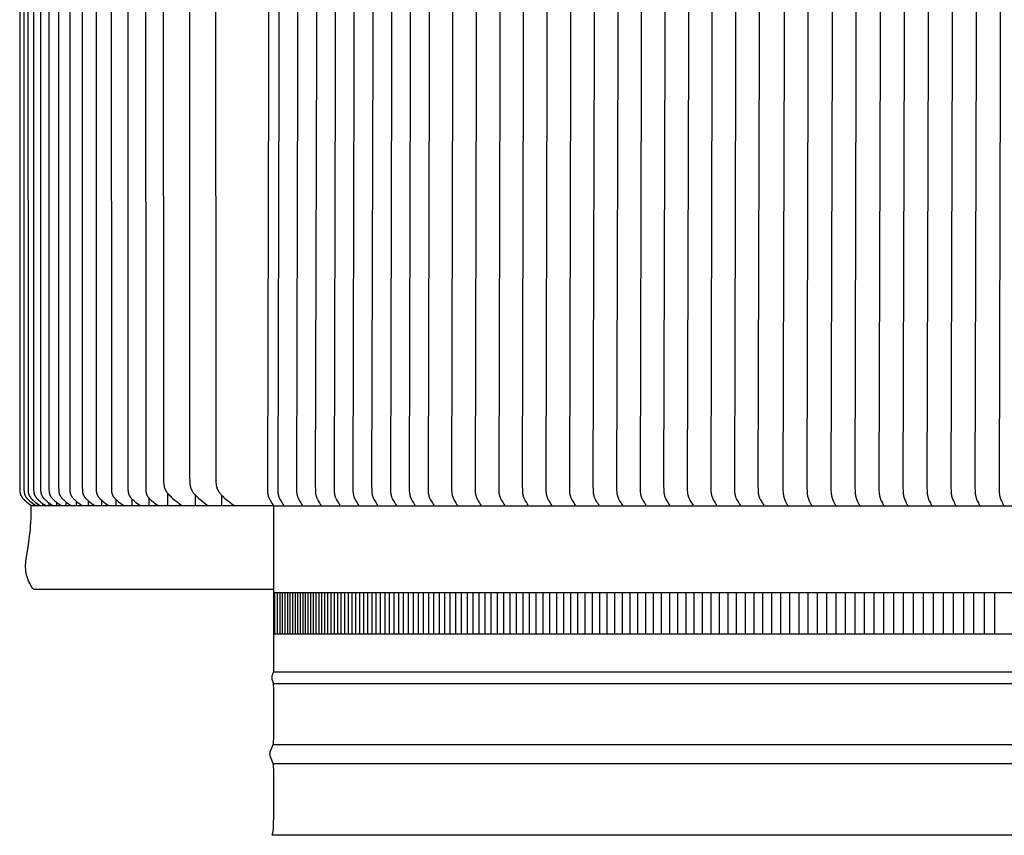
# Model space of a CAD drawing. Units: inches. Extents: x -20.3 to 28, y 0 to 20.5.
# Drawn here: x -20.3 to -8.2, y 0.2 to 10.2 of the extents above; entities that cross this region are included whole.
import ezdxf

# ---------------------------------------------------------------- set-up
doc = ezdxf.new("R2010")
doc.units = ezdxf.units.IN
doc.header["$MEASUREMENT"] = 0
doc.layers.add('AV-RF', color=4, linetype='Continuous')

msp = doc.modelspace()

# ---------------------------------------------------------------- linework, layer by layer
at = {"layer": 'AV-RF'}
for p, q in [((-17.165, 4.29), (-20.139, 4.29)), ((3.836, 0.25), (-17.184, 0.25))]:
    msp.add_line(p, q, dxfattribs=at)
for points in [[(-20.279, 11.54), (-20.278, 4.541), (-20.277, 4.481), (-20.276, 4.469), (-20.276, 4.463), (-20.275, 4.456), (-20.275, 4.453), (-20.274, 4.45), (-20.274, 4.447), (-20.273, 4.444), (-20.273, 4.441), (-20.272, 4.438), (-20.271, 4.435), (-20.27, 4.432), (-20.269, 4.429), (-20.269, 4.427), (-20.268, 4.424), (-20.267, 4.422), (-20.266, 4.42), (-20.265, 4.417), (-20.263, 4.415), (-20.262, 4.413), (-20.261, 4.41), (-20.26, 4.408), (-20.258, 4.406), (-20.257, 4.403), (-20.254, 4.399), (-20.251, 4.395), (-20.249, 4.392), (-20.246, 4.388), (-20.244, 4.385), (-20.242, 4.383), (-20.237, 4.377), (-20.231, 4.371), (-20.226, 4.366), (-20.22, 4.36), (-20.209, 4.35), (-20.193, 4.336), (-20.176, 4.323), (-20.159, 4.31), (-20.142, 4.297)], [(-20.229, 11.54), (-20.228, 4.539), (-20.227, 4.482), (-20.226, 4.47), (-20.226, 4.464), (-20.225, 4.457), (-20.225, 4.454), (-20.224, 4.451), (-20.224, 4.448), (-20.223, 4.445), (-20.223, 4.442), (-20.222, 4.439), (-20.221, 4.436), (-20.22, 4.433), (-20.219, 4.431), (-20.218, 4.428), (-20.217, 4.426), (-20.216, 4.423), (-20.215, 4.421), (-20.214, 4.418), (-20.213, 4.416), (-20.212, 4.413), (-20.21, 4.411), (-20.209, 4.408), (-20.208, 4.406), (-20.206, 4.404), (-20.205, 4.401), (-20.203, 4.399), (-20.2, 4.395), (-20.198, 4.392), (-20.195, 4.388), (-20.193, 4.385), (-20.19, 4.383), (-20.188, 4.38), (-20.185, 4.377), (-20.18, 4.371), (-20.174, 4.366), (-20.168, 4.36), (-20.157, 4.35), (-20.14, 4.336), (-20.123, 4.323), (-20.105, 4.31), (-20.088, 4.297)], [(-20.178, 11.54), (-20.177, 4.542), (-20.176, 4.483), (-20.175, 4.47), (-20.175, 4.464), (-20.174, 4.458), (-20.174, 4.455), (-20.173, 4.452), (-20.173, 4.448), (-20.172, 4.445), (-20.172, 4.442), (-20.171, 4.439), (-20.17, 4.436), (-20.169, 4.433), (-20.168, 4.431), (-20.167, 4.428), (-20.166, 4.426), (-20.165, 4.423), (-20.164, 4.421), (-20.163, 4.418), (-20.162, 4.416), (-20.161, 4.413), (-20.159, 4.411), (-20.158, 4.408), (-20.156, 4.406), (-20.155, 4.404), (-20.152, 4.399), (-20.149, 4.395), (-20.146, 4.392), (-20.144, 4.388), (-20.141, 4.385), (-20.139, 4.383), (-20.134, 4.377), (-20.128, 4.371), (-20.123, 4.366), (-20.117, 4.36), (-20.105, 4.35), (-20.088, 4.336), (-20.071, 4.323), (-20.053, 4.31), (-20.035, 4.297)], [(-20.11, 11.54), (-20.109, 4.512), (-20.108, 4.483), (-20.107, 4.47), (-20.107, 4.464), (-20.106, 4.458), (-20.106, 4.455), (-20.105, 4.452), (-20.105, 4.448), (-20.104, 4.445), (-20.103, 4.442), (-20.103, 4.439), (-20.102, 4.436), (-20.101, 4.433), (-20.1, 4.431), (-20.099, 4.428), (-20.098, 4.426), (-20.097, 4.423), (-20.096, 4.421), (-20.095, 4.418), (-20.093, 4.416), (-20.092, 4.413), (-20.091, 4.411), (-20.089, 4.408), (-20.088, 4.406), (-20.086, 4.404), (-20.083, 4.399), (-20.08, 4.395), (-20.078, 4.392), (-20.075, 4.388), (-20.073, 4.385), (-20.07, 4.383), (-20.065, 4.377), (-20.059, 4.371), (-20.054, 4.366), (-20.048, 4.36), (-20.036, 4.35), (-20.019, 4.336), (-20.002, 4.323), (-19.984, 4.31), (-19.966, 4.297)], [(-20.025, 11.54), (-20.023, 4.542), (-20.022, 4.484), (-20.022, 4.471), (-20.021, 4.465), (-20.021, 4.459), (-20.02, 4.456), (-20.02, 4.453), (-20.019, 4.45), (-20.019, 4.447), (-20.018, 4.444), (-20.017, 4.441), (-20.016, 4.438), (-20.016, 4.435), (-20.015, 4.432), (-20.014, 4.43), (-20.013, 4.427), (-20.012, 4.424), (-20.011, 4.422), (-20.009, 4.419), (-20.008, 4.417), (-20.007, 4.415), (-20.006, 4.412), (-20.004, 4.41), (-20.003, 4.407), (-20.001, 4.405), (-20, 4.403), (-19.998, 4.4), (-19.995, 4.396), (-19.993, 4.393), (-19.99, 4.39), (-19.988, 4.386), (-19.985, 4.383), (-19.982, 4.38), (-19.979, 4.377), (-19.974, 4.372), (-19.968, 4.366), (-19.962, 4.361), (-19.95, 4.35), (-19.933, 4.336), (-19.915, 4.323), (-19.897, 4.31), (-19.879, 4.297)], [(-19.922, 11.54), (-19.92, 4.513), (-19.92, 4.484), (-19.919, 4.471), (-19.918, 4.465), (-19.918, 4.459), (-19.917, 4.456), (-19.917, 4.453), (-19.916, 4.45), (-19.916, 4.447), (-19.915, 4.444), (-19.914, 4.441), (-19.914, 4.438), (-19.913, 4.435), (-19.912, 4.432), (-19.911, 4.43), (-19.91, 4.427), (-19.909, 4.424), (-19.908, 4.422), (-19.907, 4.419), (-19.905, 4.417), (-19.904, 4.415), (-19.903, 4.412), (-19.901, 4.41), (-19.9, 4.407), (-19.898, 4.405), (-19.897, 4.403), (-19.895, 4.4), (-19.892, 4.396), (-19.89, 4.393), (-19.887, 4.39), (-19.884, 4.386), (-19.882, 4.383), (-19.879, 4.38), (-19.876, 4.377), (-19.871, 4.372), (-19.865, 4.366), (-19.859, 4.361), (-19.847, 4.35), (-19.829, 4.336), (-19.812, 4.323), (-19.794, 4.31), (-19.776, 4.297)], [(-19.802, 11.54), (-19.801, 4.515), (-19.8, 4.485), (-19.799, 4.472), (-19.799, 4.466), (-19.798, 4.459), (-19.798, 4.456), (-19.797, 4.453), (-19.797, 4.45), (-19.796, 4.447), (-19.795, 4.444), (-19.795, 4.441), (-19.794, 4.438), (-19.793, 4.435), (-19.792, 4.432), (-19.791, 4.43), (-19.79, 4.427), (-19.789, 4.424), (-19.788, 4.422), (-19.787, 4.419), (-19.785, 4.417), (-19.784, 4.415), (-19.783, 4.412), (-19.781, 4.41), (-19.78, 4.407), (-19.778, 4.405), (-19.777, 4.403), (-19.775, 4.4), (-19.772, 4.396), (-19.77, 4.393), (-19.767, 4.39), (-19.764, 4.386), (-19.762, 4.383), (-19.759, 4.38), (-19.756, 4.377), (-19.751, 4.372), (-19.745, 4.366), (-19.739, 4.361), (-19.726, 4.35), (-19.709, 4.336), (-19.691, 4.323), (-19.674, 4.31), (-19.655, 4.297)], [(-19.666, 11.54), (-19.664, 4.515), (-19.663, 4.485), (-19.663, 4.472), (-19.662, 4.466), (-19.661, 4.459), (-19.661, 4.456), (-19.66, 4.453), (-19.66, 4.45), (-19.659, 4.447), (-19.659, 4.444), (-19.658, 4.441), (-19.657, 4.438), (-19.656, 4.435), (-19.655, 4.432), (-19.654, 4.43), (-19.653, 4.427), (-19.652, 4.424), (-19.651, 4.422), (-19.65, 4.419), (-19.649, 4.417), (-19.647, 4.415), (-19.646, 4.412), (-19.644, 4.41), (-19.643, 4.407), (-19.642, 4.405), (-19.64, 4.403), (-19.638, 4.4), (-19.635, 4.396), (-19.633, 4.393), (-19.63, 4.39), (-19.627, 4.386), (-19.625, 4.383), (-19.622, 4.38), (-19.619, 4.377), (-19.614, 4.372), (-19.608, 4.366), (-19.602, 4.361), (-19.589, 4.35), (-19.572, 4.336), (-19.554, 4.323), (-19.536, 4.31), (-19.518, 4.297)], [(-19.513, 11.54), (-19.511, 4.516), (-19.51, 4.485), (-19.509, 4.473), (-19.509, 4.466), (-19.508, 4.46), (-19.508, 4.457), (-19.507, 4.453), (-19.506, 4.45), (-19.506, 4.447), (-19.505, 4.444), (-19.504, 4.441), (-19.504, 4.438), (-19.503, 4.435), (-19.502, 4.432), (-19.501, 4.43), (-19.5, 4.427), (-19.499, 4.424), (-19.497, 4.422), (-19.496, 4.419), (-19.495, 4.417), (-19.494, 4.415), (-19.492, 4.412), (-19.491, 4.41), (-19.489, 4.407), (-19.488, 4.405), (-19.485, 4.4), (-19.482, 4.396), (-19.479, 4.393), (-19.476, 4.39), (-19.474, 4.386), (-19.471, 4.383), (-19.468, 4.38), (-19.466, 4.377), (-19.46, 4.372), (-19.454, 4.366), (-19.448, 4.361), (-19.436, 4.35), (-19.418, 4.336), (-19.401, 4.323), (-19.383, 4.31), (-19.364, 4.297)], [(-19.343, 11.54), (-19.341, 4.516), (-19.34, 4.485), (-19.339, 4.473), (-19.339, 4.466), (-19.338, 4.46), (-19.337, 4.457), (-19.337, 4.453), (-19.336, 4.45), (-19.336, 4.447), (-19.335, 4.444), (-19.334, 4.441), (-19.333, 4.438), (-19.332, 4.435), (-19.332, 4.432), (-19.331, 4.43), (-19.33, 4.427), (-19.328, 4.424), (-19.327, 4.422), (-19.326, 4.419), (-19.325, 4.417), (-19.324, 4.415), (-19.322, 4.412), (-19.321, 4.41), (-19.319, 4.407), (-19.318, 4.405), (-19.315, 4.4), (-19.311, 4.396), (-19.309, 4.393), (-19.306, 4.39), (-19.304, 4.386), (-19.301, 4.383), (-19.298, 4.38), (-19.295, 4.377), (-19.29, 4.372), (-19.284, 4.366), (-19.278, 4.361), (-19.265, 4.35), (-19.248, 4.336), (-19.23, 4.323), (-19.213, 4.31), (-19.194, 4.297)], [(-19.156, 11.54), (-19.154, 4.517), (-19.153, 4.486), (-19.153, 4.473), (-19.152, 4.467), (-19.151, 4.46), (-19.151, 4.457), (-19.15, 4.454), (-19.15, 4.45), (-19.149, 4.447), (-19.149, 4.444), (-19.148, 4.441), (-19.147, 4.438), (-19.146, 4.435), (-19.145, 4.432), (-19.144, 4.43), (-19.143, 4.427), (-19.142, 4.424), (-19.141, 4.422), (-19.14, 4.419), (-19.138, 4.417), (-19.137, 4.415), (-19.136, 4.412), (-19.134, 4.41), (-19.133, 4.407), (-19.131, 4.405), (-19.128, 4.4), (-19.125, 4.396), (-19.122, 4.393), (-19.12, 4.39), (-19.117, 4.386), (-19.114, 4.383), (-19.112, 4.38), (-19.109, 4.377), (-19.103, 4.372), (-19.097, 4.366), (-19.091, 4.361), (-19.079, 4.35), (-19.062, 4.336), (-19.044, 4.323), (-19.026, 4.31), (-19.008, 4.297)], [(-18.953, 11.54), (-18.952, 4.517), (-18.951, 4.486), (-18.95, 4.473), (-18.949, 4.467), (-18.949, 4.46), (-18.948, 4.457), (-18.948, 4.454), (-18.947, 4.45), (-18.946, 4.447), (-18.946, 4.444), (-18.945, 4.441), (-18.944, 4.438), (-18.943, 4.435), (-18.942, 4.432), (-18.941, 4.43), (-18.94, 4.427), (-18.939, 4.424), (-18.938, 4.422), (-18.937, 4.419), (-18.935, 4.417), (-18.934, 4.415), (-18.933, 4.412), (-18.931, 4.41), (-18.93, 4.407), (-18.928, 4.405), (-18.925, 4.4), (-18.922, 4.396), (-18.919, 4.393), (-18.917, 4.39), (-18.914, 4.386), (-18.911, 4.383), (-18.906, 4.377), (-18.9, 4.372), (-18.894, 4.366), (-18.888, 4.361), (-18.876, 4.35), (-18.859, 4.336), (-18.841, 4.323), (-18.823, 4.31), (-18.805, 4.297)], [(-18.735, 11.54), (-18.733, 4.518), (-18.732, 4.487), (-18.731, 4.474), (-18.731, 4.468), (-18.73, 4.461), (-18.73, 4.458), (-18.729, 4.455), (-18.729, 4.452), (-18.728, 4.449), (-18.727, 4.445), (-18.726, 4.442), (-18.726, 4.439), (-18.725, 4.436), (-18.724, 4.434), (-18.723, 4.431), (-18.722, 4.428), (-18.721, 4.426), (-18.72, 4.423), (-18.718, 4.421), (-18.717, 4.418), (-18.716, 4.416), (-18.715, 4.413), (-18.713, 4.411), (-18.712, 4.409), (-18.71, 4.406), (-18.709, 4.404), (-18.707, 4.402), (-18.704, 4.397), (-18.701, 4.394), (-18.699, 4.391), (-18.696, 4.388), (-18.694, 4.385), (-18.691, 4.382), (-18.689, 4.379), (-18.683, 4.373), (-18.677, 4.368), (-18.672, 4.363), (-18.66, 4.352), (-18.642, 4.338), (-18.624, 4.324), (-18.605, 4.31), (-18.587, 4.297)], [(-18.519, 11.54), (-18.516, 4.641), (-18.515, 4.593), (-18.514, 4.572), (-18.513, 4.562), (-18.512, 4.552), (-18.511, 4.547), (-18.51, 4.542), (-18.509, 4.537), (-18.508, 4.532), (-18.507, 4.527), (-18.506, 4.522), (-18.505, 4.517), (-18.503, 4.512), (-18.502, 4.508), (-18.5, 4.504), (-18.499, 4.5), (-18.497, 4.496), (-18.495, 4.492), (-18.494, 4.488), (-18.492, 4.484), (-18.49, 4.481), (-18.488, 4.477), (-18.485, 4.473), (-18.483, 4.469), (-18.481, 4.466), (-18.476, 4.458), (-18.471, 4.451), (-18.467, 4.446), (-18.463, 4.442), (-18.46, 4.437), (-18.456, 4.432), (-18.447, 4.423), (-18.439, 4.414), (-18.43, 4.406), (-18.421, 4.397), (-18.403, 4.381), (-18.376, 4.359), (-18.348, 4.337), (-18.32, 4.316), (-18.291, 4.295)], [(-18.198, 11.54), (-18.195, 4.641), (-18.194, 4.593), (-18.193, 4.572), (-18.192, 4.562), (-18.191, 4.552), (-18.19, 4.547), (-18.189, 4.542), (-18.189, 4.537), (-18.188, 4.532), (-18.186, 4.527), (-18.185, 4.522), (-18.184, 4.517), (-18.182, 4.512), (-18.181, 4.508), (-18.18, 4.504), (-18.178, 4.5), (-18.176, 4.496), (-18.175, 4.492), (-18.173, 4.488), (-18.171, 4.484), (-18.169, 4.481), (-18.167, 4.477), (-18.164, 4.473), (-18.162, 4.469), (-18.16, 4.466), (-18.155, 4.458), (-18.15, 4.451), (-18.146, 4.446), (-18.143, 4.442), (-18.139, 4.437), (-18.135, 4.432), (-18.126, 4.423), (-18.118, 4.414), (-18.109, 4.406), (-18.1, 4.397), (-18.082, 4.381), (-18.055, 4.359), (-18.027, 4.337), (-17.999, 4.316), (-17.97, 4.295)], [(-17.878, 11.54), (-17.875, 4.641), (-17.873, 4.593), (-17.872, 4.572), (-17.871, 4.562), (-17.87, 4.552), (-17.869, 4.547), (-17.868, 4.542), (-17.868, 4.537), (-17.867, 4.532), (-17.866, 4.527), (-17.864, 4.522), (-17.863, 4.517), (-17.861, 4.512), (-17.86, 4.508), (-17.859, 4.504), (-17.857, 4.5), (-17.855, 4.496), (-17.854, 4.492), (-17.852, 4.488), (-17.85, 4.484), (-17.848, 4.481), (-17.846, 4.477), (-17.844, 4.473), (-17.841, 4.469), (-17.839, 4.466), (-17.834, 4.458), (-17.829, 4.451), (-17.825, 4.446), (-17.822, 4.442), (-17.818, 4.437), (-17.814, 4.432), (-17.806, 4.423), (-17.797, 4.414), (-17.788, 4.406), (-17.779, 4.397), (-17.761, 4.381), (-17.734, 4.359), (-17.706, 4.337), (-17.678, 4.316), (-17.649, 4.295)], [(-19.439, 4.353), (-19.439, 4.298)], [(-19.277, 4.361), (-19.277, 4.298)], [(-19.099, 4.368), (-19.099, 4.298)], [(-18.905, 4.377), (-18.905, 4.298)], [(-18.694, 4.385), (-18.694, 4.298)], [(-18.468, 4.447), (-18.468, 4.299)], [(-18.125, 4.422), (-18.125, 4.297)], [(-17.804, 4.422), (-17.804, 4.297)], [(-20.111, 3.266), (-20.12, 3.28), (-20.129, 3.293), (-20.137, 3.307), (-20.145, 3.32), (-20.152, 3.333), (-20.159, 3.346), (-20.165, 3.358), (-20.17, 3.371), (-20.176, 3.383), (-20.18, 3.396), (-20.185, 3.408), (-20.189, 3.42), (-20.192, 3.432), (-20.195, 3.444), (-20.198, 3.456), (-20.2, 3.467), (-20.202, 3.479), (-20.203, 3.491), (-20.205, 3.503), (-20.205, 3.515), (-20.206, 3.527), (-20.206, 3.539), (-20.206, 3.551), (-20.206, 3.563), (-20.206, 3.575), (-20.205, 3.587), (-20.203, 3.612), (-20.2, 3.638), (-20.196, 3.665), (-20.177, 3.781), (-20.167, 3.846), (-20.157, 3.918), (-20.148, 3.998), (-20.145, 4.041), (-20.142, 4.086), (-20.14, 4.133), (-20.139, 4.183), (-20.139, 4.235), (-20.139, 4.29)], [(-20.103, 4.309), (-20.103, 4.298)], [(-20.06, 4.315), (-20.06, 4.298)], [(-19.999, 4.32), (-19.999, 4.298)], [(-19.921, 4.327), (-19.921, 4.298)], [(-19.826, 4.334), (-19.826, 4.298)], [(-19.714, 4.34), (-19.714, 4.298)], [(-19.714, 4.298), (-19.714, 4.295)], [(-19.585, 4.346), (-19.585, 4.298)], [(-19.41, 4.33), (-19.41, 4.33)], [(-20.111, 3.266), (-17.165, 3.266)], [(3.837, 2.249), (-17.165, 2.249)], [(-17.167, 2.112), (3.837, 2.112)], [(-17.171, 1.363), (3.837, 1.363)], [(-17.171, 1.13), (3.837, 1.13)]]:
    msp.add_lwpolyline(points, dxfattribs=at)
at = {"layer": 'AV-RF', "color": 5}
for points in [[(-17.223, 11.29), (-17.24, 4.553), (-17.24, 4.475), (-17.239, 4.465), (-17.238, 4.455), (-17.238, 4.45), (-17.237, 4.445), (-17.236, 4.44), (-17.235, 4.435), (-17.234, 4.43), (-17.233, 4.425), (-17.232, 4.42), (-17.231, 4.415), (-17.23, 4.41), (-17.228, 4.405), (-17.226, 4.4), (-17.225, 4.395), (-17.222, 4.39), (-17.22, 4.384), (-17.217, 4.379), (-17.215, 4.373), (-17.209, 4.362), (-17.203, 4.352), (-17.186, 4.324), (-17.165, 4.29), (-17.165, 2.249)], [(-17.184, 0.25), (-17.182, 0.255), (-17.18, 0.26), (-17.178, 0.265), (-17.177, 0.271), (-17.175, 0.276), (-17.174, 0.282), (-17.173, 0.288), (-17.172, 0.294), (-17.17, 0.301), (-17.17, 0.309), (-17.169, 0.317), (-17.168, 0.325), (-17.166, 0.345), (-17.165, 0.368), (-17.163, 0.507), (-17.164, 1.058), (-17.165, 1.089), (-17.166, 1.1), (-17.166, 1.105), (-17.167, 1.109), (-17.167, 1.112), (-17.168, 1.115), (-17.168, 1.118), (-17.169, 1.121), (-17.169, 1.124), (-17.17, 1.126), (-17.171, 1.128), (-17.171, 1.13), (-17.204, 1.212), (-17.204, 1.214), (-17.205, 1.216), (-17.206, 1.218), (-17.206, 1.221), (-17.207, 1.223), (-17.207, 1.225), (-17.208, 1.227), (-17.208, 1.229), (-17.208, 1.231), (-17.209, 1.233), (-17.209, 1.236), (-17.209, 1.238), (-17.209, 1.24), (-17.21, 1.242), (-17.21, 1.244), (-17.21, 1.246), (-17.21, 1.249), (-17.21, 1.251), (-17.209, 1.253), (-17.209, 1.255), (-17.209, 1.257), (-17.209, 1.26), (-17.208, 1.262), (-17.208, 1.264), (-17.208, 1.266), (-17.207, 1.268), (-17.207, 1.27), (-17.206, 1.272), (-17.206, 1.274), (-17.205, 1.277), (-17.204, 1.279), (-17.204, 1.281), (-17.171, 1.363), (-17.171, 1.365), (-17.17, 1.367), (-17.169, 1.369), (-17.169, 1.372), (-17.168, 1.375), (-17.168, 1.377), (-17.167, 1.381), (-17.167, 1.384), (-17.166, 1.388), (-17.166, 1.393), (-17.165, 1.404), (-17.164, 1.434), (-17.163, 1.746), (-17.164, 2.058), (-17.165, 2.089), (-17.166, 2.1), (-17.166, 2.105), (-17.167, 2.109), (-17.167, 2.112), (-17.168, 2.115), (-17.168, 2.118), (-17.169, 2.121), (-17.169, 2.124), (-17.17, 2.126), (-17.171, 2.128), (-17.171, 2.13), (-17.176, 2.142), (-17.178, 2.147), (-17.179, 2.15), (-17.18, 2.153), (-17.181, 2.156), (-17.181, 2.159), (-17.182, 2.162), (-17.183, 2.165), (-17.183, 2.169), (-17.184, 2.172), (-17.184, 2.174), (-17.184, 2.175), (-17.184, 2.177), (-17.184, 2.179), (-17.184, 2.18), (-17.184, 2.182), (-17.184, 2.184), (-17.184, 2.186), (-17.184, 2.188), (-17.184, 2.19), (-17.184, 2.191), (-17.184, 2.193), (-17.183, 2.195), (-17.183, 2.197), (-17.183, 2.199), (-17.182, 2.201), (-17.182, 2.206), (-17.181, 2.21), (-17.179, 2.214), (-17.178, 2.219), (-17.176, 2.224), (-17.175, 2.228), (-17.173, 2.233), (-17.17, 2.239), (-17.168, 2.244), (-17.165, 2.249)]]:
    msp.add_lwpolyline(points, dxfattribs=at)
at = {"layer": 'AV-RF', "color": 2}
for points in [[(-17.097, 11.29), (-17.115, 4.553), (-17.114, 4.475), (-17.113, 4.465), (-17.112, 4.455), (-17.112, 4.45), (-17.111, 4.445), (-17.11, 4.44), (-17.11, 4.435), (-17.109, 4.43), (-17.108, 4.425), (-17.106, 4.42), (-17.105, 4.415), (-17.104, 4.41), (-17.102, 4.405), (-17.101, 4.4), (-17.099, 4.395), (-17.097, 4.39), (-17.094, 4.384), (-17.092, 4.379), (-17.089, 4.373), (-17.083, 4.362), (-17.077, 4.352), (-17.069, 4.338), (-17.061, 4.325), (-17.052, 4.311), (-17.043, 4.298)], [(-16.867, 11.29), (-16.884, 4.553), (-16.883, 4.475), (-16.883, 4.465), (-16.882, 4.455), (-16.881, 4.45), (-16.881, 4.445), (-16.88, 4.44), (-16.879, 4.435), (-16.878, 4.43), (-16.877, 4.425), (-16.876, 4.42), (-16.875, 4.415), (-16.873, 4.41), (-16.872, 4.405), (-16.87, 4.4), (-16.868, 4.395), (-16.866, 4.39), (-16.864, 4.384), (-16.861, 4.379), (-16.859, 4.373), (-16.853, 4.362), (-16.847, 4.352), (-16.839, 4.338), (-16.831, 4.325), (-16.822, 4.311), (-16.813, 4.298)], [(-16.636, 11.29), (-16.654, 4.553), (-16.653, 4.475), (-16.653, 4.465), (-16.652, 4.455), (-16.651, 4.45), (-16.65, 4.445), (-16.65, 4.44), (-16.649, 4.435), (-16.648, 4.43), (-16.647, 4.425), (-16.646, 4.42), (-16.644, 4.415), (-16.643, 4.41), (-16.641, 4.405), (-16.64, 4.4), (-16.638, 4.395), (-16.636, 4.39), (-16.633, 4.384), (-16.631, 4.379), (-16.628, 4.373), (-16.623, 4.362), (-16.617, 4.352), (-16.609, 4.338), (-16.6, 4.325), (-16.592, 4.311), (-16.582, 4.298)], [(-16.406, 11.29), (-16.423, 4.553), (-16.423, 4.475), (-16.422, 4.465), (-16.421, 4.455), (-16.421, 4.45), (-16.42, 4.445), (-16.419, 4.44), (-16.418, 4.435), (-16.417, 4.43), (-16.416, 4.425), (-16.415, 4.42), (-16.414, 4.415), (-16.413, 4.41), (-16.411, 4.405), (-16.409, 4.4), (-16.408, 4.395), (-16.405, 4.39), (-16.403, 4.384), (-16.4, 4.379), (-16.398, 4.373), (-16.392, 4.362), (-16.386, 4.352), (-16.378, 4.338), (-16.37, 4.325), (-16.361, 4.311), (-16.352, 4.298)], [(-16.176, 11.29), (-16.193, 4.553), (-16.192, 4.475), (-16.192, 4.465), (-16.191, 4.455), (-16.19, 4.45), (-16.19, 4.445), (-16.189, 4.44), (-16.188, 4.435), (-16.187, 4.43), (-16.186, 4.425), (-16.185, 4.42), (-16.184, 4.415), (-16.182, 4.41), (-16.181, 4.405), (-16.179, 4.4), (-16.177, 4.395), (-16.175, 4.39), (-16.173, 4.384), (-16.17, 4.379), (-16.167, 4.373), (-16.162, 4.362), (-16.156, 4.352), (-16.148, 4.338), (-16.139, 4.325), (-16.131, 4.311), (-16.122, 4.298)], [(-15.945, 11.29), (-15.963, 4.553), (-15.962, 4.475), (-15.961, 4.465), (-15.96, 4.455), (-15.96, 4.45), (-15.959, 4.445), (-15.959, 4.44), (-15.958, 4.435), (-15.957, 4.43), (-15.956, 4.425), (-15.954, 4.42), (-15.953, 4.415), (-15.952, 4.41), (-15.95, 4.405), (-15.949, 4.4), (-15.947, 4.395), (-15.945, 4.39), (-15.942, 4.384), (-15.94, 4.379), (-15.937, 4.373), (-15.931, 4.362), (-15.925, 4.352), (-15.917, 4.338), (-15.909, 4.325), (-15.9, 4.311), (-15.891, 4.298)], [(-15.715, 11.29), (-15.732, 4.553), (-15.731, 4.475), (-15.731, 4.465), (-15.73, 4.455), (-15.73, 4.45), (-15.729, 4.445), (-15.728, 4.44), (-15.727, 4.435), (-15.726, 4.43), (-15.725, 4.425), (-15.724, 4.42), (-15.723, 4.415), (-15.721, 4.41), (-15.72, 4.405), (-15.718, 4.4), (-15.717, 4.395), (-15.714, 4.39), (-15.712, 4.384), (-15.709, 4.379), (-15.707, 4.373), (-15.701, 4.362), (-15.695, 4.352), (-15.687, 4.338), (-15.679, 4.325), (-15.67, 4.311), (-15.661, 4.298)], [(-15.485, 11.29), (-15.502, 4.553), (-15.501, 4.475), (-15.501, 4.465), (-15.5, 4.455), (-15.499, 4.45), (-15.498, 4.445), (-15.498, 4.44), (-15.497, 4.435), (-15.496, 4.43), (-15.495, 4.425), (-15.494, 4.42), (-15.492, 4.415), (-15.491, 4.41), (-15.49, 4.405), (-15.488, 4.4), (-15.486, 4.395), (-15.484, 4.39), (-15.481, 4.384), (-15.479, 4.379), (-15.476, 4.373), (-15.471, 4.362), (-15.465, 4.352), (-15.457, 4.338), (-15.448, 4.325), (-15.44, 4.311), (-15.43, 4.298)], [(-15.254, 11.29), (-15.271, 4.553), (-15.271, 4.475), (-15.27, 4.465), (-15.269, 4.455), (-15.269, 4.45), (-15.268, 4.445), (-15.267, 4.44), (-15.266, 4.435), (-15.266, 4.43), (-15.264, 4.425), (-15.263, 4.42), (-15.262, 4.415), (-15.261, 4.41), (-15.259, 4.405), (-15.257, 4.4), (-15.256, 4.395), (-15.253, 4.39), (-15.251, 4.384), (-15.249, 4.379), (-15.246, 4.373), (-15.24, 4.362), (-15.234, 4.352), (-15.226, 4.338), (-15.218, 4.325), (-15.209, 4.311), (-15.2, 4.298)], [(-14.965, 11.29), (-14.982, 4.553), (-14.982, 4.475), (-14.981, 4.465), (-14.98, 4.455), (-14.98, 4.45), (-14.979, 4.445), (-14.978, 4.44), (-14.977, 4.435), (-14.976, 4.43), (-14.975, 4.425), (-14.974, 4.42), (-14.973, 4.415), (-14.972, 4.41), (-14.97, 4.405), (-14.968, 4.4), (-14.967, 4.395), (-14.964, 4.39), (-14.962, 4.384), (-14.959, 4.379), (-14.957, 4.373), (-14.951, 4.362), (-14.945, 4.352), (-14.937, 4.338), (-14.929, 4.325), (-14.92, 4.311), (-14.911, 4.298)], [(-14.676, 11.29), (-14.693, 4.553), (-14.693, 4.475), (-14.692, 4.465), (-14.691, 4.455), (-14.691, 4.45), (-14.69, 4.445), (-14.689, 4.44), (-14.688, 4.435), (-14.687, 4.43), (-14.686, 4.425), (-14.685, 4.42), (-14.684, 4.415), (-14.682, 4.41), (-14.681, 4.405), (-14.679, 4.4), (-14.678, 4.395), (-14.675, 4.39), (-14.673, 4.384), (-14.67, 4.379), (-14.668, 4.373), (-14.662, 4.362), (-14.656, 4.352), (-14.648, 4.338), (-14.64, 4.325), (-14.631, 4.311), (-14.622, 4.298)], [(-14.387, 11.29), (-14.404, 4.553), (-14.403, 4.475), (-14.403, 4.465), (-14.402, 4.455), (-14.401, 4.45), (-14.401, 4.445), (-14.4, 4.44), (-14.399, 4.435), (-14.398, 4.43), (-14.397, 4.425), (-14.396, 4.42), (-14.395, 4.415), (-14.393, 4.41), (-14.392, 4.405), (-14.39, 4.4), (-14.388, 4.395), (-14.386, 4.39), (-14.384, 4.384), (-14.381, 4.379), (-14.379, 4.373), (-14.373, 4.362), (-14.367, 4.352), (-14.359, 4.338), (-14.351, 4.325), (-14.342, 4.311), (-14.333, 4.298)], [(-14.098, 11.29), (-14.115, 4.553), (-14.114, 4.475), (-14.114, 4.465), (-14.113, 4.455), (-14.112, 4.45), (-14.112, 4.445), (-14.111, 4.44), (-14.11, 4.435), (-14.109, 4.43), (-14.108, 4.425), (-14.107, 4.42), (-14.106, 4.415), (-14.104, 4.41), (-14.103, 4.405), (-14.101, 4.4), (-14.099, 4.395), (-14.097, 4.39), (-14.095, 4.384), (-14.092, 4.379), (-14.089, 4.373), (-14.084, 4.362), (-14.078, 4.352), (-14.07, 4.338), (-14.061, 4.325), (-14.053, 4.311), (-14.044, 4.298)], [(-13.809, 11.29), (-13.826, 4.553), (-13.825, 4.475), (-13.825, 4.465), (-13.824, 4.455), (-13.823, 4.45), (-13.823, 4.445), (-13.822, 4.44), (-13.821, 4.435), (-13.82, 4.43), (-13.819, 4.425), (-13.818, 4.42), (-13.817, 4.415), (-13.815, 4.41), (-13.814, 4.405), (-13.812, 4.4), (-13.81, 4.395), (-13.808, 4.39), (-13.806, 4.384), (-13.803, 4.379), (-13.8, 4.373), (-13.795, 4.362), (-13.789, 4.352), (-13.781, 4.338), (-13.772, 4.325), (-13.764, 4.311), (-13.755, 4.298)], [(-13.52, 11.29), (-13.537, 4.553), (-13.536, 4.475), (-13.536, 4.465), (-13.535, 4.455), (-13.534, 4.45), (-13.534, 4.445), (-13.533, 4.44), (-13.532, 4.435), (-13.531, 4.43), (-13.53, 4.425), (-13.529, 4.42), (-13.527, 4.415), (-13.526, 4.41), (-13.525, 4.405), (-13.523, 4.4), (-13.521, 4.395), (-13.519, 4.39), (-13.517, 4.384), (-13.514, 4.379), (-13.511, 4.373), (-13.506, 4.362), (-13.5, 4.352), (-13.492, 4.338), (-13.483, 4.325), (-13.475, 4.311), (-13.466, 4.298)], [(-13.231, 11.29), (-13.248, 4.553), (-13.247, 4.475), (-13.247, 4.465), (-13.246, 4.455), (-13.245, 4.45), (-13.244, 4.445), (-13.244, 4.44), (-13.243, 4.435), (-13.242, 4.43), (-13.241, 4.425), (-13.24, 4.42), (-13.238, 4.415), (-13.237, 4.41), (-13.236, 4.405), (-13.234, 4.4), (-13.232, 4.395), (-13.23, 4.39), (-13.227, 4.384), (-13.225, 4.379), (-13.222, 4.373), (-13.217, 4.362), (-13.211, 4.352), (-13.203, 4.338), (-13.194, 4.325), (-13.186, 4.311), (-13.176, 4.298)], [(-12.941, 11.29), (-12.959, 4.553), (-12.958, 4.475), (-12.957, 4.465), (-12.957, 4.455), (-12.956, 4.45), (-12.955, 4.445), (-12.955, 4.44), (-12.954, 4.435), (-12.953, 4.43), (-12.952, 4.425), (-12.951, 4.42), (-12.949, 4.415), (-12.948, 4.41), (-12.946, 4.405), (-12.945, 4.4), (-12.943, 4.395), (-12.941, 4.39), (-12.938, 4.384), (-12.936, 4.379), (-12.933, 4.373), (-12.927, 4.362), (-12.922, 4.352), (-12.913, 4.338), (-12.905, 4.325), (-12.896, 4.311), (-12.887, 4.298)], [(-12.652, 11.29), (-12.67, 4.553), (-12.669, 4.475), (-12.668, 4.465), (-12.668, 4.455), (-12.667, 4.45), (-12.666, 4.445), (-12.666, 4.44), (-12.665, 4.435), (-12.664, 4.43), (-12.663, 4.425), (-12.662, 4.42), (-12.66, 4.415), (-12.659, 4.41), (-12.657, 4.405), (-12.656, 4.4), (-12.654, 4.395), (-12.652, 4.39), (-12.649, 4.384), (-12.647, 4.379), (-12.644, 4.373), (-12.638, 4.362), (-12.632, 4.352), (-12.624, 4.338), (-12.616, 4.325), (-12.607, 4.311), (-12.598, 4.298)], [(-12.363, 11.29), (-12.381, 4.553), (-12.38, 4.475), (-12.379, 4.465), (-12.378, 4.455), (-12.378, 4.45), (-12.377, 4.445), (-12.376, 4.44), (-12.376, 4.435), (-12.375, 4.43), (-12.374, 4.425), (-12.372, 4.42), (-12.371, 4.415), (-12.37, 4.41), (-12.368, 4.405), (-12.367, 4.4), (-12.365, 4.395), (-12.363, 4.39), (-12.36, 4.384), (-12.358, 4.379), (-12.355, 4.373), (-12.349, 4.362), (-12.343, 4.352), (-12.335, 4.338), (-12.327, 4.325), (-12.318, 4.311), (-12.309, 4.298)], [(-12.074, 11.29), (-12.092, 4.553), (-12.091, 4.475), (-12.09, 4.465), (-12.089, 4.455), (-12.089, 4.45), (-12.088, 4.445), (-12.087, 4.44), (-12.087, 4.435), (-12.086, 4.43), (-12.085, 4.425), (-12.083, 4.42), (-12.082, 4.415), (-12.081, 4.41), (-12.079, 4.405), (-12.078, 4.4), (-12.076, 4.395), (-12.074, 4.39), (-12.071, 4.384), (-12.069, 4.379), (-12.066, 4.373), (-12.06, 4.362), (-12.054, 4.352), (-12.046, 4.338), (-12.038, 4.325), (-12.029, 4.311), (-12.02, 4.298)], [(-11.785, 11.29), (-11.802, 4.553), (-11.802, 4.475), (-11.801, 4.465), (-11.8, 4.455), (-11.8, 4.45), (-11.799, 4.445), (-11.798, 4.44), (-11.797, 4.435), (-11.796, 4.43), (-11.795, 4.425), (-11.794, 4.42), (-11.793, 4.415), (-11.792, 4.41), (-11.79, 4.405), (-11.788, 4.4), (-11.787, 4.395), (-11.784, 4.39), (-11.782, 4.384), (-11.779, 4.379), (-11.777, 4.373), (-11.771, 4.362), (-11.765, 4.352), (-11.757, 4.338), (-11.749, 4.325), (-11.74, 4.311), (-11.731, 4.298)], [(-11.496, 11.29), (-11.513, 4.553), (-11.513, 4.475), (-11.512, 4.465), (-11.511, 4.455), (-11.511, 4.45), (-11.51, 4.445), (-11.509, 4.44), (-11.508, 4.435), (-11.507, 4.43), (-11.506, 4.425), (-11.505, 4.42), (-11.504, 4.415), (-11.502, 4.41), (-11.501, 4.405), (-11.499, 4.4), (-11.498, 4.395), (-11.495, 4.39), (-11.493, 4.384), (-11.49, 4.379), (-11.488, 4.373), (-11.482, 4.362), (-11.476, 4.352), (-11.468, 4.338), (-11.46, 4.325), (-11.451, 4.311), (-11.442, 4.298)], [(-11.207, 11.29), (-11.224, 4.553), (-11.223, 4.475), (-11.223, 4.465), (-11.222, 4.455), (-11.222, 4.45), (-11.221, 4.445), (-11.22, 4.44), (-11.219, 4.435), (-11.218, 4.43), (-11.217, 4.425), (-11.216, 4.42), (-11.215, 4.415), (-11.213, 4.41), (-11.212, 4.405), (-11.21, 4.4), (-11.208, 4.395), (-11.206, 4.39), (-11.204, 4.384), (-11.201, 4.379), (-11.199, 4.373), (-11.193, 4.362), (-11.187, 4.352), (-11.179, 4.338), (-11.171, 4.325), (-11.162, 4.311), (-11.153, 4.298)], [(-10.901, 11.29), (-10.919, 4.514), (-10.918, 4.475), (-10.917, 4.455), (-10.916, 4.445), (-10.915, 4.435), (-10.913, 4.425), (-10.912, 4.42), (-10.911, 4.415), (-10.91, 4.41), (-10.909, 4.405), (-10.908, 4.4), (-10.907, 4.395), (-10.905, 4.39), (-10.903, 4.384), (-10.901, 4.379), (-10.899, 4.373), (-10.89, 4.352), (-10.877, 4.325), (-10.871, 4.311), (-10.867, 4.305), (-10.864, 4.298)], [(-10.607, 11.29), (-10.624, 4.514), (-10.623, 4.475), (-10.622, 4.455), (-10.621, 4.445), (-10.62, 4.435), (-10.619, 4.425), (-10.618, 4.42), (-10.617, 4.415), (-10.616, 4.41), (-10.615, 4.405), (-10.613, 4.4), (-10.612, 4.395), (-10.61, 4.39), (-10.608, 4.384), (-10.606, 4.379), (-10.604, 4.373), (-10.595, 4.352), (-10.583, 4.325), (-10.576, 4.311), (-10.573, 4.305), (-10.569, 4.298)], [(-10.312, 11.29), (-10.33, 4.514), (-10.329, 4.475), (-10.328, 4.455), (-10.327, 4.445), (-10.326, 4.435), (-10.324, 4.425), (-10.323, 4.42), (-10.322, 4.415), (-10.321, 4.41), (-10.32, 4.405), (-10.319, 4.4), (-10.318, 4.395), (-10.316, 4.39), (-10.314, 4.384), (-10.312, 4.379), (-10.31, 4.373), (-10.301, 4.352), (-10.288, 4.325), (-10.282, 4.311), (-10.278, 4.305), (-10.275, 4.298)], [(-10.018, 11.29), (-10.035, 4.514), (-10.034, 4.475), (-10.033, 4.455), (-10.032, 4.445), (-10.031, 4.435), (-10.03, 4.425), (-10.029, 4.42), (-10.028, 4.415), (-10.027, 4.41), (-10.026, 4.405), (-10.024, 4.4), (-10.023, 4.395), (-10.021, 4.39), (-10.019, 4.384), (-10.017, 4.379), (-10.015, 4.373), (-10.006, 4.352), (-9.994, 4.325), (-9.987, 4.311), (-9.984, 4.305), (-9.98, 4.298)], [(-9.723, 11.29), (-9.741, 4.514), (-9.74, 4.475), (-9.739, 4.455), (-9.738, 4.445), (-9.737, 4.435), (-9.735, 4.425), (-9.734, 4.42), (-9.733, 4.415), (-9.732, 4.41), (-9.731, 4.405), (-9.73, 4.4), (-9.729, 4.395), (-9.727, 4.39), (-9.725, 4.384), (-9.723, 4.379), (-9.721, 4.373), (-9.712, 4.352), (-9.699, 4.325), (-9.693, 4.311), (-9.689, 4.305), (-9.686, 4.298)], [(-9.428, 11.29), (-9.446, 4.514), (-9.445, 4.475), (-9.444, 4.455), (-9.443, 4.445), (-9.442, 4.435), (-9.441, 4.425), (-9.44, 4.42), (-9.439, 4.415), (-9.438, 4.41), (-9.437, 4.405), (-9.435, 4.4), (-9.434, 4.395), (-9.432, 4.39), (-9.43, 4.384), (-9.428, 4.379), (-9.426, 4.373), (-9.417, 4.352), (-9.405, 4.325), (-9.398, 4.311), (-9.395, 4.305), (-9.391, 4.298)], [(-9.134, 11.29), (-9.152, 4.514), (-9.151, 4.475), (-9.15, 4.455), (-9.149, 4.445), (-9.148, 4.435), (-9.146, 4.425), (-9.145, 4.42), (-9.144, 4.415), (-9.143, 4.41), (-9.142, 4.405), (-9.141, 4.4), (-9.14, 4.395), (-9.138, 4.39), (-9.136, 4.384), (-9.134, 4.379), (-9.132, 4.373), (-9.123, 4.352), (-9.11, 4.325), (-9.104, 4.311), (-9.1, 4.305), (-9.097, 4.298)], [(-8.839, 11.29), (-8.857, 4.514), (-8.856, 4.475), (-8.855, 4.455), (-8.854, 4.445), (-8.853, 4.435), (-8.852, 4.425), (-8.851, 4.42), (-8.85, 4.415), (-8.849, 4.41), (-8.848, 4.405), (-8.846, 4.4), (-8.845, 4.395), (-8.843, 4.39), (-8.841, 4.384), (-8.839, 4.379), (-8.837, 4.373), (-8.828, 4.352), (-8.816, 4.325), (-8.809, 4.311), (-8.806, 4.305), (-8.802, 4.298)], [(-8.545, 11.29), (-8.563, 4.514), (-8.562, 4.475), (-8.561, 4.455), (-8.56, 4.445), (-8.559, 4.435), (-8.557, 4.425), (-8.556, 4.42), (-8.555, 4.415), (-8.554, 4.41), (-8.553, 4.405), (-8.552, 4.4), (-8.551, 4.395), (-8.549, 4.39), (-8.547, 4.384), (-8.545, 4.379), (-8.543, 4.373), (-8.534, 4.352), (-8.521, 4.325), (-8.515, 4.311), (-8.511, 4.305), (-8.508, 4.298)], [(-8.25, 11.29), (-8.268, 4.514), (-8.267, 4.475), (-8.266, 4.455), (-8.265, 4.445), (-8.264, 4.435), (-8.263, 4.425), (-8.262, 4.42), (-8.261, 4.415), (-8.26, 4.41), (-8.259, 4.405), (-8.257, 4.4), (-8.256, 4.395), (-8.254, 4.39), (-8.252, 4.384), (-8.25, 4.379), (-8.248, 4.373), (-8.239, 4.352), (-8.227, 4.325), (-8.22, 4.311), (-8.217, 4.305), (-8.213, 4.298)], [(-17.165, 4.29), (3.837, 4.29)], [(3.837, 3.222), (-17.165, 3.222)], [(-17.148, 2.722), (-17.148, 3.222)], [(-17.117, 2.722), (-17.117, 3.222)], [(-17.085, 2.722), (-17.085, 3.222)], [(-17.054, 2.722), (-17.054, 3.222)], [(-17.023, 2.722), (-17.023, 3.222)], [(-16.991, 2.722), (-16.991, 3.222)], [(-16.96, 2.722), (-16.96, 3.222)], [(-16.929, 2.722), (-16.929, 3.222)], [(-16.897, 2.722), (-16.897, 3.222)], [(-16.866, 2.722), (-16.866, 3.222)], [(-16.834, 2.722), (-16.834, 3.222)], [(-16.803, 2.722), (-16.803, 3.222)], [(-16.772, 2.722), (-16.772, 3.222)], [(-16.74, 2.722), (-16.74, 3.222)], [(-16.709, 2.722), (-16.709, 3.222)], [(-16.677, 2.722), (-16.677, 3.222)], [(-16.643, 2.722), (-16.643, 3.222)], [(-16.608, 2.722), (-16.608, 3.222)], [(-16.573, 2.722), (-16.573, 3.222)], [(-16.536, 2.722), (-16.536, 3.222)], [(-16.498, 2.722), (-16.498, 3.222)], [(-16.459, 2.722), (-16.459, 3.222)], [(-16.419, 2.722), (-16.419, 3.222)], [(-16.377, 2.722), (-16.377, 3.222)], [(-16.335, 2.722), (-16.335, 3.222)], [(-16.292, 2.722), (-16.292, 3.222)], [(-16.247, 2.722), (-16.247, 3.222)], [(-16.201, 2.722), (-16.201, 3.222)], [(-16.155, 2.722), (-16.155, 3.222)], [(-16.107, 2.722), (-16.107, 3.222)], [(-16.058, 2.722), (-16.058, 3.222)], [(-16.008, 2.722), (-16.008, 3.222)], [(-15.957, 2.722), (-15.957, 3.222)], [(-15.905, 2.722), (-15.905, 3.222)], [(-15.852, 2.722), (-15.852, 3.222)], [(-15.798, 2.722), (-15.798, 3.222)], [(-15.743, 2.722), (-15.743, 3.222)], [(-15.686, 2.722), (-15.686, 3.222)], [(-15.629, 2.722), (-15.629, 3.222)], [(-15.571, 2.722), (-15.571, 3.222)], [(-15.511, 2.722), (-15.511, 3.222)], [(-15.451, 2.722), (-15.451, 3.222)], [(-15.389, 2.722), (-15.389, 3.222)], [(-15.327, 2.722), (-15.327, 3.222)], [(-15.263, 2.722), (-15.263, 3.222)], [(-15.198, 2.722), (-15.198, 3.222)], [(-15.132, 2.722), (-15.132, 3.222)], [(-15.066, 2.722), (-15.066, 3.222)], [(-14.998, 2.722), (-14.998, 3.222)], [(-14.929, 2.722), (-14.929, 3.222)], [(-14.859, 2.722), (-14.859, 3.222)], [(-14.788, 2.722), (-14.788, 3.222)], [(-14.717, 2.722), (-14.717, 3.222)], [(-14.644, 2.722), (-14.644, 3.222)], [(-14.57, 2.722), (-14.57, 3.222)], [(-14.495, 2.722), (-14.495, 3.222)], [(-14.419, 2.722), (-14.419, 3.222)], [(-14.342, 2.722), (-14.342, 3.222)], [(-14.264, 2.722), (-14.264, 3.222)], [(-14.185, 2.722), (-14.185, 3.222)], [(-14.106, 2.722), (-14.106, 3.222)], [(-14.025, 2.722), (-14.025, 3.222)], [(-13.943, 2.722), (-13.943, 3.222)], [(-13.86, 2.722), (-13.86, 3.222)], [(-13.776, 2.722), (-13.776, 3.222)], [(-13.692, 2.722), (-13.692, 3.222)], [(-13.606, 2.722), (-13.606, 3.222)], [(-13.519, 2.722), (-13.519, 3.222)], [(-13.432, 2.722), (-13.432, 3.222)], [(-13.343, 2.722), (-13.343, 3.222)], [(-13.254, 2.722), (-13.254, 3.222)], [(-13.163, 2.722), (-13.163, 3.222)], [(-13.072, 2.722), (-13.072, 3.222)], [(-12.979, 2.722), (-12.979, 3.222)], [(-12.886, 2.722), (-12.886, 3.222)], [(-12.792, 2.722), (-12.792, 3.222)], [(-12.697, 2.722), (-12.697, 3.222)], [(-12.601, 2.722), (-12.601, 3.222)], [(-12.504, 2.722), (-12.504, 3.222)], [(-12.406, 2.722), (-12.406, 3.222)], [(-12.307, 2.722), (-12.307, 3.222)], [(-12.208, 2.722), (-12.208, 3.222)], [(-12.107, 2.722), (-12.107, 3.222)], [(-12.006, 2.722), (-12.006, 3.222)], [(-11.904, 2.722), (-11.904, 3.222)], [(-11.8, 2.722), (-11.8, 3.222)], [(-11.696, 2.722), (-11.696, 3.222)], [(-11.591, 2.722), (-11.591, 3.222)], [(-11.486, 2.722), (-11.486, 3.222)], [(-11.379, 2.722), (-11.379, 3.222)], [(-11.271, 2.722), (-11.271, 3.222)], [(-11.163, 2.722), (-11.163, 3.222)], [(-11.054, 2.722), (-11.054, 3.222)], [(-10.944, 2.722), (-10.944, 3.222)], [(-10.833, 2.722), (-10.833, 3.222)], [(-10.721, 2.722), (-10.721, 3.222)], [(-10.609, 2.722), (-10.609, 3.222)], [(-10.495, 2.722), (-10.495, 3.222)], [(-10.381, 2.722), (-10.381, 3.222)], [(-10.266, 2.722), (-10.266, 3.222)], [(-10.15, 2.722), (-10.15, 3.222)], [(-10.034, 2.722), (-10.034, 3.222)], [(-9.916, 2.722), (-9.916, 3.222)], [(-9.798, 2.722), (-9.798, 3.222)], [(-9.679, 2.722), (-9.679, 3.222)], [(-9.56, 2.722), (-9.56, 3.222)], [(-9.439, 2.722), (-9.439, 3.222)], [(-9.318, 2.722), (-9.318, 3.222)], [(-9.196, 2.722), (-9.196, 3.222)], [(-9.073, 2.722), (-9.073, 3.222)], [(-8.95, 2.722), (-8.95, 3.222)], [(-8.825, 2.722), (-8.825, 3.222)], [(-8.7, 2.722), (-8.7, 3.222)], [(-8.575, 2.722), (-8.575, 3.222)], [(-8.448, 2.722), (-8.448, 3.222)], [(-8.321, 2.722), (-8.321, 3.222)], [(-17.165, 2.722), (3.837, 2.722)]]:
    msp.add_lwpolyline(points, dxfattribs=at)

doc.saveas('drawing.dxf')
